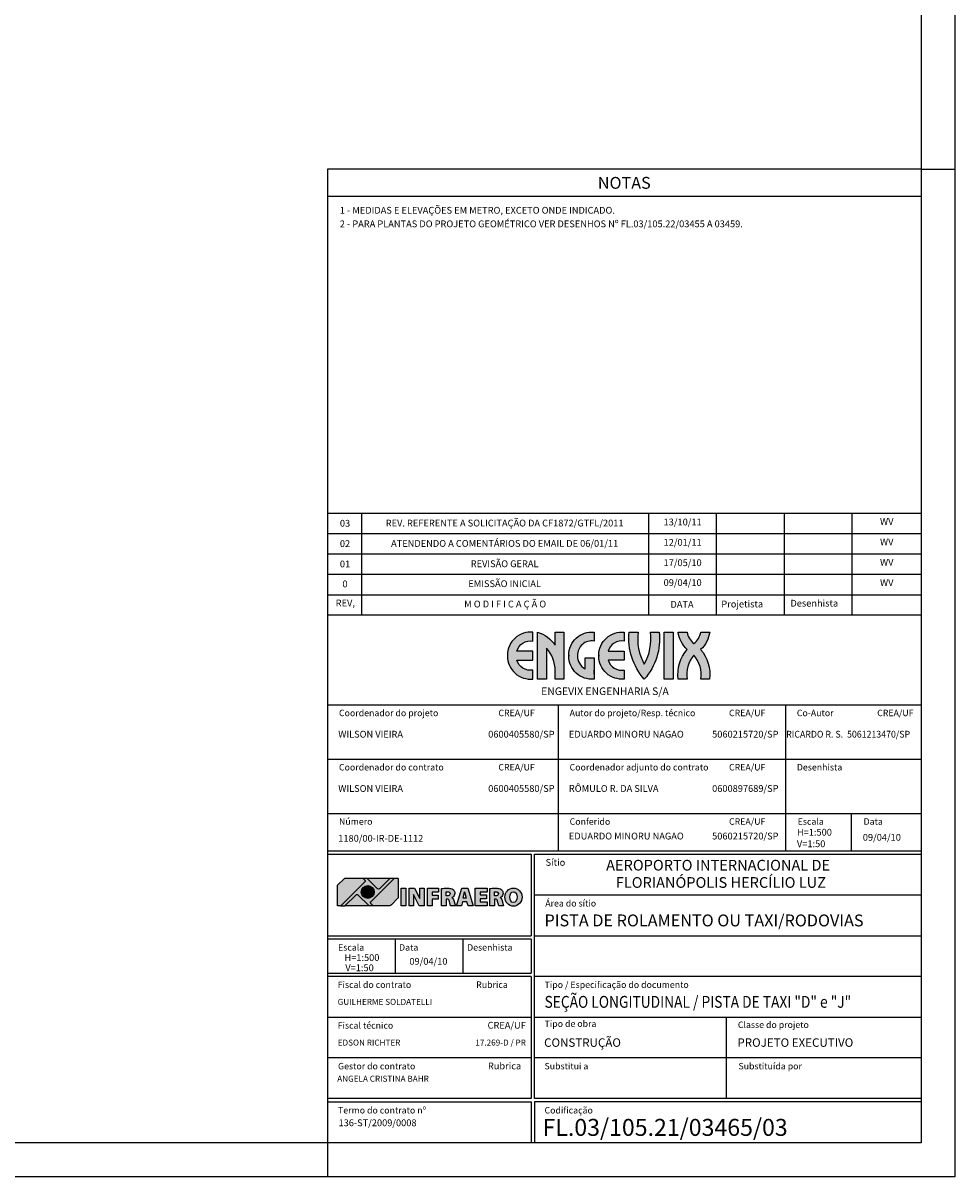
# Model space of a CAD drawing. Units: metres. Extents: x 742229 to 742823, y 6938442 to 6938862.
# Drawn here: x 742686 to 742823, y 6938442 to 6938612 of the extents above; entities that cross this region are included whole.
import ezdxf
from ezdxf.enums import TextEntityAlignment as Align

# ---------------------------------------------------------------- set-up
doc = ezdxf.new("R2010")
doc.units = ezdxf.units.M
doc.header["$MEASUREMENT"] = 0
for name, color, linetype, true_color in [('AMARELO_NOVA_LOGO', 7, 'Continuous', 0xeedc00), ('AZUL_NOVA_LOGO', 7, 'Continuous', 0x0067ac), ('VERDE_NOVA_LOGO', 7, 'Continuous', 0x007b39)]:
    doc.layers.add(name, color=color, linetype=linetype, true_color=true_color)
for name, color, linetype in [('CARIMBO', 7, 'Continuous'), ('CONTORNO', 7, 'Continuous'), ('FLH-CRB_ARQ', 7, 'Continuous'), ('Formato', 2, 'Continuous')]:
    doc.layers.add(name, color=color, linetype=linetype)
doc.styles.add('Arial', font='ARIAL.TTF')
doc.styles.add('Arial_1', font='ARIAL.TTF')
doc.styles.add('Style-Arial', font='ARIAL.TTF')

# ---------------------------------------------------------------- blocks, each defined once
blk = doc.blocks.new('LOGO_2DHORIZ_S_RENOME')
at = {"layer": 'AMARELO_NOVA_LOGO', "linetype": 'Continuous'}
h = blk.add_hatch(color=256, dxfattribs=at)
h.paths.add_polyline_path([(4.9825, 4.330425979262345), (4.853999999999999, 4.458999999999673), (4.154036999999997, 4.458999999999672), (4.478999999999999, 4.138999999999672, -0.1680843788214896), (4.534000000000001, 4.027999999999672), (4.534000000000001, 3.916999999999672, -0.2290027192827136), (4.4950185, 3.836351999999672), (2.839806853543745, 2.180999999999672), (3.927393500755603, 2.180999999999672, -0.4142135623730955), (4.9825, 3.236106499244068)])
h.paths.add_polyline_path([(4.9825, 4.330425979262343), (4.9825, 3.236106499244068, -0.4142135623730944), (6.037606499244394, 2.180999999999672), (7.062393387672582, 2.180999999999672), (9.34, 4.458999999999672), (8.631, 4.458999999999671), (6.895, 2.721999999999672, -0.4143822411407316), (6.59, 2.721999999999672)])
h.paths.add_polyline_path([(7.062393387672584, 2.180999999999672), (6.037606499244394, 2.180999999999672, -0.4142135623730944), (4.9825, 1.125893500755276), (4.9825, 0.1074999999996709), (5.186999999999999, -0.09700000000032816), (5.894999999999998, -0.09700000000032816), (5.506, 0.2779999999996721, -0.1780566326859185), (5.451000000000001, 0.3914814999996721), (5.451000000000001, 0.5279999999996721, -0.2022533992823941), (5.481148000000001, 0.5994814999996718)])
h.paths.add_polyline_path([(3.927393500755603, 2.180999999999672), (2.839806853543745, 2.180999999999672), (0.5620000000000012, -0.09700000000032771), (1.253647999999998, -0.09700000000032816), (3.073518499999999, 1.719981499999672, -0.4177134344447604), (3.372036999999999, 1.717962999999672), (4.9825, 0.1074999999996704), (4.9825, 1.125893500755276, -0.4142135623730955)])
at = {"layer": 'AZUL_NOVA_LOGO', "linetype": 'Continuous'}
h = blk.add_hatch(color=256, dxfattribs=at)
h.paths.add_polyline_path([(4.9825, 3.236106499244068), (4.982500000000002, 2.180999999999672), (6.037606499244394, 2.180999999999672, 0.4142135623730944)])
h.paths.add_polyline_path([(4.982500000000002, 3.236106499244068, 0.414213562373096), (3.927393500755603, 2.180999999999672), (4.9825, 2.180999999999672)])
h.paths.add_polyline_path([(4.982500000000002, 2.180999999999672), (3.927393500755603, 2.180999999999672, 0.4142135623730955), (4.9825, 1.125893500755276)])
h.paths.add_polyline_path([(6.037606499244394, 2.180999999999672), (4.9825, 2.180999999999672), (4.9825, 1.125893500755276, 0.4142135623730944)])
for points in [[(11.229, 2.791999999999672), (11.215, 2.805999999999672), (10.451, 2.805999999999672), (10.437, 2.791999999999672), (10.437, -0.06900000000032813), (10.451, -0.08300000000032837), (11.215, -0.08300000000032792), (11.229, -0.06900000000032858)], [(13.506, 1.102050504876456), (13.506, 2.791999999999672), (14.215, 2.791999999999672), (14.215, -0.06900000000032813), (13.395, -0.06900000000032813), (12.451, 1.795946454356867), (12.451, -0.06900000000032813), (11.743, -0.06900000000032813), (11.743, 2.791999999999672), (12.659, 2.791999999999672)], [(14.743, -0.06900000000032813), (14.743, 2.791999999999672), (16.59, 2.791999999999672), (16.59, 2.166999999999672), (15.52, 2.166999999999672), (15.52, 1.638999999999672), (16.52, 1.638999999999672), (16.52, 1.013999999999672), (15.52, 1.013999999999672), (15.52, -0.06900000000032813)], [(24.52, 2.791999999999672), (22.604, 2.791999999999672), (22.604, -0.06900000000032813), (24.52, -0.06900000000032858), (24.52, 0.5559999999996723), (23.381, 0.5559999999996723), (23.381, 1.083999999999672), (24.409, 1.083999999999672), (24.409, 1.708999999999672), (23.381, 1.708999999999672), (23.381, 2.166999999999672), (24.52, 2.166999999999672)]]:
    blk.add_hatch(color=256, dxfattribs=at).paths.add_polyline_path(points)
h = blk.add_hatch(color=256, dxfattribs=at)
h.paths.add_polyline_path([(18.9856665, 2.577333499999666, 0.1301577190188202), (18.61551849999999, 2.749999999999674, 0.04929828858830169), (17.90900000000001, 2.805999999999674, 0.02330388531316576), (17.062, 2.749999999999672), (17.062, -0.06900000000032769), (17.826, -0.06900000000032858), (17.826, 0.999999999999672), (18.076, 0.999999999999672, -0.3537405470491936), (18.2955185, 0.8224814999996721), (18.562, -0.06900000000032769), (19.34, -0.06900000000032813), (19.0455185, 0.947481499999671, 0.1824842413624206), (18.756, 1.263999999999672, 0.2437360771663792), (19.215, 1.763999999999675, 0.1154066393548683), (19.22900000000001, 2.166999999999633, 0.1717575527296635)])
h.paths.add_polyline_path([(18.479, 1.921962999999672, -0.3792472132275685), (18.1565185, 1.569999999999672), (17.826, 1.569999999999672), (17.826, 2.221999999999672, -0.06777747621996855), (18.243, 2.221999999999672, -0.3528464995482767)], flags=16)
h = blk.add_hatch(color=256, dxfattribs=at)
h.paths.add_polyline_path([(21.381, 2.805999999999672), (20.368, 2.805999999999672), (19.52, -0.06900000000032813), (20.326, -0.06900000000032813), (20.493, 0.5969999999996722), (21.215, 0.5969999999996716), (21.409, -0.06900000000032813), (22.243, -0.06900000000032813)])
h.paths.add_polyline_path([(21.104, 1.166999999999672), (20.604, 1.166999999999672), (20.8466665, 2.208999999999672)], flags=16)
h = blk.add_hatch(color=256, dxfattribs=at)
h.paths.add_polyline_path([(26.8837035, 2.577333499999666, 0.1301577190188202), (26.5135555, 2.749999999999674, 0.04929828858830169), (25.807037, 2.805999999999674, 0.02330388531316576), (24.960037, 2.749999999999672), (24.960037, -0.06900000000032769), (25.724037, -0.06900000000032858), (25.724037, 0.999999999999672), (25.974037, 0.999999999999672, -0.3537405470491936), (26.1935555, 0.8224814999996721), (26.460037, -0.06900000000032769), (27.238037, -0.06900000000032813), (26.9435555, 0.947481499999671, 0.1824842413624206), (26.654037, 1.263999999999672, 0.2437360771663792), (27.11303699999999, 1.763999999999675, 0.1154066393548683), (27.127037, 2.166999999999633, 0.1717575527296635)])
h.paths.add_polyline_path([(26.377037, 1.921962999999672, -0.3792472132275685), (26.0545555, 1.569999999999672), (25.724037, 1.569999999999672), (25.724037, 2.221999999999672, -0.06777747621996855), (26.141037, 2.221999999999672, -0.3528464995482767)], flags=16)
h = blk.add_hatch(color=256, dxfattribs=at)
edge = h.paths.add_edge_path()
edge.add_ellipse((28.8535, 1.347833499999672), major_axis=(0, 1.490227605967878), ratio=0.9505259426998789, start_angle=0, end_angle=360)
edge = h.paths.add_edge_path(flags=16)
edge.add_ellipse((28.8461665, 1.347833499999672), major_axis=(0, 0.8741664999999996), ratio=0.6899904080057959, start_angle=0, end_angle=360)
at = {"layer": 'VERDE_NOVA_LOGO', "linetype": 'Continuous'}
h = blk.add_hatch(color=256, dxfattribs=at)
h.paths.add_polyline_path([(4.4950185, 3.836351999999672, 0.2290027192827136), (4.534000000000001, 3.916999999999672), (4.534000000000001, 4.027999999999672, 0.1680843788214896), (4.478999999999999, 4.138999999999672), (4.154036999999999, 4.458999999999672), (1.298, 4.458999999999672, 0.1441709980233695), (1.118, 4.360999999999672), (0.0340000000000007, 3.277999999999672, 0.2330011310155565), (0, 3.208999999999672), (0, -0.0006658533797012645, 0.4132051794914469), (0.09666649999999954, -0.09700000000032816), (0.5619999999999976, -0.09700000000032816)])
h.paths.add_polyline_path([(8.631, 4.458999999999671), (4.854000000000001, 4.458999999999671), (6.59, 2.721999999999672, 0.4143822411407316), (6.895, 2.721999999999672)])
h.paths.add_polyline_path([(9.965, 4.333999999999672, 0.4142135623730952), (9.84, 4.458999999999672), (9.34, 4.458999999999672), (5.479322489133198, 0.5976556738310663, 0.1955307744085954), (5.451000000000001, 0.5279999999996721), (5.451000000000001, 0.3914814999996721, 0.1780566326859185), (5.506, 0.2779999999996721), (5.895, -0.09700000000032816), (8.576, -0.09700000000032816, 0.117662865037272), (8.8700185, 0.08635199999967202), (9.930153596659077, 1.160246442191877, 0.1873117563016621), (9.965, 1.249999999999672)])
h.paths.add_polyline_path([(3.368259683679112, 1.72174031632056, 0.4102582198498609), (3.073518499999999, 1.719981499999672), (1.253648, -0.0970000000003286), (5.173, -0.0970000000003286), (5.172999999999998, -0.08300000000032925)])
at = {"layer": 'AMARELO_NOVA_LOGO', "linetype": 'Continuous'}
for p, q in [((4.154036999999999, 4.458999999999672), (4.853999999999999, 4.458999999999672)), ((8.631, 4.458999999999672), (9.34, 4.458999999999672)), ((0.5619999999999994, -0.09700000000032816), (1.253648, -0.09700000000032816)), ((5.895, -0.09700000000032816), (5.186999999999999, -0.09700000000032816))]:
    blk.add_line(p, q, dxfattribs=at)
at = {"layer": 'AZUL_NOVA_LOGO', "linetype": 'Continuous'}
for p, q in [((20.604, 1.166999999999672), (20.8466665, 2.208999999999672)), ((20.8466665, 2.208999999999672), (21.104, 1.166999999999672)), ((28.659, 2.83806110596755), (29.048, 2.83806110596755)), ((21.104, 1.166999999999672), (20.604, 1.166999999999672))]:
    blk.add_line(p, q, dxfattribs=at)
for points in [[(10.451, -0.08300000000032792), (10.437, -0.06900000000032813), (10.437, 2.791999999999672), (10.451, 2.805999999999672), (11.215, 2.805999999999672), (11.229, 2.791999999999672), (11.229, -0.06900000000032813), (11.215, -0.08300000000032792), (10.451, -0.08300000000032792)], [(14.743, -0.06900000000032813), (14.743, 2.791999999999672), (16.59, 2.791999999999672), (16.59, 2.166999999999672), (15.52, 2.166999999999672), (15.52, 1.638999999999672), (16.52, 1.638999999999672), (16.52, 1.013999999999672), (15.52, 1.013999999999672), (15.52, -0.06900000000032813), (14.743, -0.06900000000032813)], [(19.52, -0.06900000000032813), (20.368, 2.805999999999672), (21.381, 2.805999999999672), (22.243, -0.06900000000032813), (21.409, -0.06900000000032813), (21.215, 0.596999999999672), (20.493, 0.596999999999672), (20.326, -0.06900000000032813), (19.52, -0.06900000000032813)], [(22.604, 2.791999999999672), (24.52, 2.791999999999672), (24.52, 2.166999999999672), (23.381, 2.166999999999672), (23.381, 1.708999999999672), (24.409, 1.708999999999672), (24.409, 1.083999999999672), (23.381, 1.083999999999672), (23.381, 0.5559999999996721), (24.52, 0.5559999999996721), (24.52, -0.06900000000032813), (22.604, -0.06900000000032813), (22.604, 2.791999999999672)]]:
    blk.add_lwpolyline(points, dxfattribs=at)
blk.add_lwpolyline([(13.506, 1.102050504876456), (13.506, 2.791999999999672), (14.215, 2.791999999999672), (14.215, -0.06900000000032813), (13.395, -0.06900000000032813), (12.451, 1.795946454356867), (12.451, -0.06900000000032813), (11.743, -0.06900000000032813), (11.743, 2.791999999999672), (12.659, 2.791999999999672)], close=True, dxfattribs=at)
for points in [[(19.0455185, 0.947481499999671), (19.34, -0.06900000000032813), (18.562, -0.06900000000032813), (18.2955185, 0.8224814999996721, 0.3537405470491936), (18.076, 0.999999999999672), (17.826, 0.999999999999672), (17.826, -0.06900000000032813), (17.062, -0.06900000000032813), (17.062, 2.749999999999672, -0.02330388531316564), (17.909, 2.805999999999672, -0.04929828858830238), (18.6155185, 2.749999999999672, -0.1301577190188164), (18.9856665, 2.577333499999672, -0.1717575527296527), (19.229, 2.166999999999672, -0.1154066393548805), (19.215, 1.763999999999672, -0.2437360771663793), (18.756, 1.263999999999672, -0.1824842413624207)], [(17.826, 2.221999999999672, -0.06777747621996856), (18.243, 2.221999999999672, -0.3528464995482767), (18.479, 1.921962999999672, -0.3792472132275687), (18.1565185, 1.569999999999672), (17.826, 1.569999999999672)], [(26.9435555, 0.947481499999671), (27.238037, -0.06900000000032813), (26.460037, -0.06900000000032813), (26.1935555, 0.8224814999996721, 0.3537405470491936), (25.974037, 0.999999999999672), (25.724037, 0.999999999999672), (25.724037, -0.06900000000032813), (24.960037, -0.06900000000032813), (24.960037, 2.749999999999672, -0.02330388531316564), (25.807037, 2.805999999999672, -0.04929828858830238), (26.5135555, 2.749999999999672, -0.1301577190188164), (26.8837035, 2.577333499999672, -0.1717575527296527), (27.127037, 2.166999999999672, -0.1154066393548805), (27.113037, 1.763999999999672, -0.2437360771663793), (26.654037, 1.263999999999672, -0.1824842413624207)], [(25.724037, 2.221999999999672, -0.06777747621996856), (26.141037, 2.221999999999672, -0.3528464995482767), (26.377037, 1.921962999999672, -0.3792472132275687), (26.0545555, 1.569999999999672), (25.724037, 1.569999999999672)]]:
    blk.add_lwpolyline(points, format="xyb", close=True, dxfattribs=at)
blk.add_circle((4.982499999999998, 2.180999999999672), 1.055106499244396, dxfattribs=at)
for centre, major_axis, ratio in [((28.8535, 1.347833499999672), (0, 1.490227605967878), 0.9505259426998789), ((28.8461665, 1.347833499999672), (0, 0.8741664999999996), 0.6899904080057959)]:
    blk.add_ellipse(centre, major_axis=major_axis, ratio=ratio, dxfattribs=at)
at = {"layer": 'CONTORNO', "color": 85, "linetype": 'Continuous', "const_width": 0.003}
blk.add_lwpolyline([(5.173, -0.09700000000032816), (5.173, -0.09203700000032766), (5.173, -0.087296000000328), (5.173, -0.08300000000032792), (5.177296, -0.087296000000328), (5.182036999999999, -0.09203700000032766), (5.186999999999999, -0.09700000000032816), (5.182036999999999, -0.09700000000032816), (5.177296, -0.09700000000032816)], close=True, dxfattribs=at)
at = {"layer": 'VERDE_NOVA_LOGO', "linetype": 'Continuous'}
for points in [[(0.5619999999999994, -0.09700000000032816), (0.09666649999999954, -0.09700000000032816, -0.4152226647779162), (0, -3.281819260791963e-13), (0, 3.208999999999672, -0.2330011310155565), (0.0340000000000007, 3.277999999999672), (1.118, 4.360999999999672, -0.1441709980233695), (1.298, 4.458999999999672), (4.154036999999999, 4.458999999999672), (4.478999999999999, 4.138999999999672, -0.1680843788214896), (4.534000000000001, 4.027999999999672), (4.534000000000001, 3.916999999999672, -0.2290027192827137), (4.4950185, 3.836351999999672), (0.5619999999999994, -0.09700000000032816)], [(5.895, -0.09700000000032816), (5.506, 0.2779999999996721, -0.1780566326859185), (5.451000000000001, 0.3914814999996721), (5.451000000000001, 0.5279999999996721, -0.2022533992823941), (5.481148000000001, 0.5994814999996718), (9.34, 4.458999999999672), (9.84, 4.458999999999672, -0.4142135623730952), (9.965, 4.333999999999672), (9.965, 1.249999999999672, -0.2072002966819871), (9.923, 1.152999999999672), (8.8700185, 0.08635199999967202, -0.1176628650372721), (8.576, -0.09700000000032816), (5.894999999999998, -0.09700000000032816)]]:
    blk.add_lwpolyline(points, format="xyb", close=True, dxfattribs=at)
for points in [[(4.853999999999999, 4.458999999999672), (8.631, 4.458999999999672), (6.895, 2.721999999999672, -0.4143822411407315), (6.59, 2.721999999999672), (4.853999999999999, 4.458999999999672)], [(1.253648, -0.09700000000032816), (3.073518499999999, 1.719981499999672, -0.4177134344447604), (3.372036999999999, 1.717962999999672), (5.186999999999999, -0.09700000000032816), (1.253648, -0.09700000000032816)]]:
    blk.add_lwpolyline(points, format="xyb", dxfattribs=at)

msp = doc.modelspace()

# ---------------------------------------------------------------- hatches: boundary and pattern name
at = {"layer": 'FLH-CRB_ARQ'}
h = msp.add_hatch(color=256, dxfattribs=at)
edge = h.paths.add_edge_path()
edge.add_arc((742782.6358471753, 6938523.194231207), 2.957084372263728, 309.4945896580314, 348.6504301656556, ccw=False)
edge.add_arc((742786.3972901624, 6938523.194231208), 2.957084372439854, 191.3495698404577, 230.5054103483073, ccw=False)
edge.add_line((742783.4980322628, 6938522.612293396), (742782.1792227032, 6938522.612293396))
edge.add_arc((742786.3972901624, 6938523.194231208), 4.25802121976872, 187.8551181963984, 227.6085315480966)
edge.add_arc((742787.7307944415, 6938516.387089511), 5.575697121468524, 138.9404822091819, 187.3093881519638)
edge.add_line((742782.2004076142, 6938515.677709552), (742783.5102983188, 6938515.677709552))
edge.add_arc((742787.7307944415, 6938516.38708951), 4.279697121496191, 138.6805878756732, 189.5410799504683, ccw=False)
edge.add_arc((742781.3023428961, 6938516.387089511), 4.279697121482284, -9.541079951122526, 41.31941212367252, ccw=False)
edge.add_line((742785.5228390194, 6938515.677709552), (742786.8327297238, 6938515.677709552))
edge.add_arc((742781.3023428961, 6938516.387089511), 5.575697121491575, 352.6906118478072, 401.1102619709243)
edge.add_arc((742782.6358471755, 6938523.194231207), 4.253084372223318, 312.3929853538396, 352.1357061698087)
edge.add_line((742786.8489309698, 6938522.612293396), (742785.5351050749, 6938522.612293396))
h.paths.add_polyline_path([(742780.1514044289, 6938515.677709552), (742780.1514044289, 6938522.612293396), (742781.4474044223, 6938522.612293396), (742781.4474044223, 6938515.677709552)])
edge = h.paths.add_edge_path()
edge.add_arc((742783.9338391919, 6938521.651051072), 9.001528292259982, 173.8698917647479, 221.5743924740441)
edge.add_arc((742770.4640732687, 6938521.647039145), 9.000193982037569, 318.4522075375617, 366.1567082468128)
edge.add_line((742779.4123566764, 6938522.612293396), (742778.1051603522, 6938522.612293396))
edge.add_arc((742770.5630778825, 6938521.603265015), 7.609280271720332, -29.312738521977906, 7.620149612334615, ccw=False)
edge.add_arc((742783.8330607354, 6938521.603265014), 7.609280271616588, 172.3798503835885, 209.3127385179009, ccw=False)
edge.add_line((742776.2909782657, 6938522.612293396), (742774.9837819415, 6938522.612293396))
edge = h.paths.add_edge_path()
edge.add_line((742774.2481350377, 6938519.796328425), (742771.8811951907, 6938519.796328425))
edge.add_arc((742773.894972843, 6938519.213107274), 2.096532219036248, 80.30225178587881, 163.8481661246444, ccw=False)
edge.add_line((742774.2481350377, 6938521.279680237), (742774.2481350377, 6938522.593897531))
edge.add_arc((742773.894972843, 6938519.213107274), 3.39918612215487, 84.03642988033633, 179.9999999986573)
edge.add_line((742770.4957867211, 6938519.213107275), (742770.4957867211, 6938519.076895675))
edge.add_arc((742773.894972843, 6938519.076895675), 3.399186122154886, 180.0000000013431, 275.963570119664)
edge.add_line((742774.2481350377, 6938515.696105418), (742774.2481350377, 6938517.010322711))
edge.add_arc((742773.894972843, 6938519.076895675), 2.096532218992908, 196.151833871931, 279.69774821450915, ccw=False)
edge.add_line((742771.8811951908, 6938518.493674522), (742774.2481350378, 6938518.493674522))
edge.add_line((742774.2481350377, 6938518.493674522), (742774.2481350378, 6938519.796328425))
edge = h.paths.add_edge_path()
edge.add_arc((742769.4514245267, 6938519.076895675), 2.096532218875379, 178.1384204470531, 243.07095236832458, ccw=False)
edge.add_arc((742769.4514245269, 6938519.213107274), 2.096532218972656, 80.3022517866076, 181.8615795820403, ccw=False)
edge.add_line((742769.8045867211, 6938521.279680237), (742769.8045867211, 6938522.593897531))
edge.add_arc((742769.4514245269, 6938519.213107275), 3.399186122067547, 84.03642988166226, 179.9999999999833)
edge.add_line((742766.0522384046, 6938519.213107275), (742766.0522384046, 6938519.076895675))
edge.add_arc((742769.4514245269, 6938519.076895675), 3.399186122067573, 180.0000000000169, 275.9635701183379)
edge.add_line((742769.8045867211, 6938515.696105418), (742769.8045867211, 6938517.010322711))
edge.add_line((742769.8045867211, 6938517.010322711), (742769.8045867211, 6938518.804535404))
edge.add_line((742769.8045867211, 6938518.804535404), (742768.5019328177, 6938518.804535404))
edge.add_line((742768.5019328179, 6938518.804535404), (742768.501932818, 6938517.207694551))
edge = h.paths.add_edge_path()
edge.add_line((742762.769038418, 6938515.677709552), (742762.769038418, 6938520.261473474))
edge.add_arc((742759.0781566618, 6938516.907888351), 4.986896962747223, -0.14152405631767806, 42.25871020617183, ccw=False)
edge.add_line((742764.0650384114, 6938516.895570425), (742764.0650384114, 6938515.677709552))
edge.add_line((742764.0650384114, 6938515.677709552), (742765.3610384045, 6938515.677709552))
edge.add_line((742765.3610384044, 6938515.677709552), (742765.3610384045, 6938522.612293396))
edge.add_line((742765.3610384046, 6938522.612293396), (742764.0650384115, 6938522.612293396))
edge.add_line((742764.0650384116, 6938522.612293396), (742764.0650384115, 6938520.707282388))
edge.add_arc((742759.9735433566, 6938517.856175667), 4.986896962774232, 34.87022572107944, 72.5011296249047)
edge.add_line((742761.473038425, 6938522.612293396), (742761.473038425, 6938515.677709552))
edge.add_line((742761.473038425, 6938515.677709552), (742762.7690384181, 6938515.677709552))
edge = h.paths.add_edge_path()
edge.add_arc((742760.4286762291, 6938519.076895674), 2.096532218873379, 196.1518338635025, 279.6977482488557, ccw=False)
edge.add_line((742758.4148985764, 6938518.493674522), (742760.7818384247, 6938518.493674522))
edge.add_line((742760.781838425, 6938518.493674522), (742760.7818384251, 6938519.796328425))
edge.add_line((742760.781838425, 6938519.796328425), (742758.4148985782, 6938519.796328425))
edge.add_arc((742760.4286762301, 6938519.213107275), 2.096532218903799, 80.30225178851242, 163.8481661315053, ccw=False)
edge.add_line((742760.781838425, 6938521.279680237), (742760.781838425, 6938522.593897531))
edge.add_arc((742760.4286762301, 6938519.213107274), 3.399186122016004, 84.03642988143712, 179.9999999993989)
edge.add_line((742757.0294901081, 6938519.213107275), (742757.0294901081, 6938519.076895675))
edge.add_arc((742760.4286762301, 6938519.076895675), 3.399186122055296, 179.9999999998653, 275.963570117827)
edge.add_line((742760.781838425, 6938515.696105418), (742760.781838425, 6938517.010322711))

# ---------------------------------------------------------------- linework, layer by layer
for p, q in [((742730.4981350381, 6938540.128574522), (742817.9481350381, 6938540.128574522)), ((742735.554685038, 6938525.118674522), (742735.554685038, 6938540.128574522)), ((742777.8546850382, 6938525.118674522), (742777.8546850381, 6938540.128574522)), ((742787.8546850381, 6938525.118674522), (742787.8546850381, 6938540.128574522)), ((742797.8546850381, 6938525.118674522), (742797.8546850381, 6938540.128574522)), ((742807.8546850381, 6938525.118674522), (742807.8546850381, 6938540.128574522)), ((742730.4981350381, 6938537.128574522), (742817.9481350381, 6938537.128574522)), ((742730.4981350381, 6938534.128574522), (742817.9481350381, 6938534.128574522)), ((742730.4981350381, 6938531.128574522), (742817.9481350381, 6938531.128574522)), ((742730.4981350381, 6938528.128574522), (742817.9481350381, 6938528.128574522)), ((742817.9997480575, 6938525.118674522), (742730.4981350377, 6938525.118674522)), ((742766.0522384048, 6938519.213107275), (742766.0522384048, 6938519.076895675)), ((742770.4957867214, 6938519.213107275), (742770.4957867214, 6938519.076895675)), ((742740.4981350377, 6938472.368674522), (742740.4981350375, 6938477.368674522)), ((742750.4981350369, 6938472.368674522), (742750.4981350374, 6938477.368674522))]:
    msp.add_line(p, q, dxfattribs=at)
at = {"layer": 'FLH-CRB_ARQ', "flags": 128}
for points in [[(742760.781838425, 6938522.593897531, 0.4450382339473583), (742757.0294901081, 6938519.213107275), (742757.0294901081, 6938519.076895675, 0.4450382339473583), (742760.781838425, 6938515.696105418), (742760.781838425, 6938517.010322711, -0.3815924862303775), (742758.414898578, 6938518.493674522), (742760.781838425, 6938518.493674522), (742760.781838425, 6938519.796328425), (742758.414898578, 6938519.796328425, -0.3815924862303775), (742760.781838425, 6938521.279680237), (742760.781838425, 6938522.593897531), (742760.781838425, 6938522.593897531)], [(742761.473038425, 6938522.612293396, -0.1656874688722706), (742764.0650384114, 6938520.707282387), (742764.0650384114, 6938522.612293396), (742765.3610384046, 6938522.612293396), (742765.3610384046, 6938515.677709552), (742764.0650384114, 6938515.677709552), (742764.0650384114, 6938516.920206277), (742764.0650384114, 6938516.895570425, 0.1871459711500734), (742762.769038418, 6938520.261473474), (742762.769038418, 6938515.677709552), (742761.473038425, 6938515.677709552), (742761.473038425, 6938522.612293396), (742761.473038425, 6938522.612293396)], [(742766.0522384046, 6938519.213107275, -0.4450382339473583), (742769.8045867211, 6938522.593897531), (742769.8045867211, 6938521.279680237, 0.4746174503567812), (742767.3559988074, 6938519.145001474, 0.2911540520228506), (742768.5019328181, 6938517.207694551), (742768.5019328181, 6938518.804535404), (742769.8045867211, 6938518.804535404), (742769.8045867211, 6938516.437595556), (742769.8045867211, 6938517.010322711), (742769.8045867211, 6938515.696105418, -0.4450382339473583), (742766.0522384046, 6938519.076895675), (742766.0522384046, 6938519.213107275), (742766.0522384046, 6938519.213107275)], [(742770.4957867211, 6938519.213107275, -0.4450382339473583), (742774.2481350377, 6938522.593897531), (742774.2481350377, 6938521.279680237, 0.3815924862303775), (742771.8811951908, 6938519.796328425), (742774.2481350377, 6938519.796328425), (742774.2481350377, 6938518.493674522), (742771.8811951908, 6938518.493674522, 0.3815924862303775), (742774.2481350377, 6938517.010322711), (742774.2481350377, 6938515.696105418, -0.4450382339473583), (742770.4957867211, 6938519.076895675), (742770.4957867211, 6938519.213107275), (742770.4957867211, 6938519.213107275)], [(742774.9837819415, 6938522.612293396), (742776.2909782657, 6938522.612293396, 0.1625597584677226), (742777.1980693087, 6938517.877941536, 0.1625597584677226), (742778.1051603522, 6938522.612293396), (742779.4123566763, 6938522.612293396, -0.2112093176501698), (742777.199843152, 6938515.677709552, -0.2112093176501698), (742774.9837819415, 6938522.612293396), (742774.9837819415, 6938522.612293396)], [(742782.1792227034, 6938522.612293396), (742783.498032263, 6938522.612293396, 0.1725315684264814), (742784.5165686691, 6938520.912294608, 0.1725315684264814), (742785.535105075, 6938522.612293396), (742786.8489309701, 6938522.612293396, -0.175169714337212), (742785.5033275874, 6938520.053167254, -0.2144711062858115), (742786.8327297238, 6938515.677709552), (742785.5228390194, 6938515.677709552, 0.2256371010214542), (742784.5165686691, 6938519.212785909, 0.2256371010214542), (742783.5102983187, 6938515.677709552), (742782.200407614, 6938515.677709552, -0.2142395194899996), (742783.5265645257, 6938520.049445201, -0.1752178012985252), (742782.1792227034, 6938522.612293396), (742782.1792227034, 6938522.612293396)]]:
    msp.add_lwpolyline(points, format="xyb", close=True, dxfattribs=at)
at = {"layer": 'FLH-CRB_ARQ'}
for points in [[(742730.4981350376, 6938511.868674522), (742817.998135038, 6938511.868674522)], [(742764.4981350377, 6938511.868674522), (742764.4981350377, 6938490.368674522)], [(742797.998135038, 6938511.868674522), (742797.998135038, 6938490.370290613)], [(742730.4981350376, 6938503.868674522), (742817.998135038, 6938503.868674522)], [(742730.4981350377, 6938495.868674522), (742817.998135038, 6938495.868674522)], [(742807.7173149828, 6938495.868674522), (742807.7173149828, 6938490.368674522)], [(742730.4981350376, 6938490.368674522), (742817.998135038, 6938490.368674522)], [(742730.4981350376, 6938489.868674522), (742760.4981350377, 6938489.868674522), (742760.4981350377, 6938477.868674522)], [(742817.998135038, 6938453.868674522), (742760.9981350377, 6938453.868674522), (742760.9981350377, 6938489.868674522), (742817.998135038, 6938489.868674522)], [(742760.9981350377, 6938483.868674522), (742817.998135038, 6938483.868674522)], [(742730.4981350376, 6938477.868674522), (742760.4981350377, 6938477.868674522)], [(742760.9981350377, 6938477.868674522), (742817.998135038, 6938477.868674522)], [(742760.4981350377, 6938477.368674522), (742730.4981350376, 6938477.368674522)], [(742760.4981350377, 6938477.368674522), (742760.4981350377, 6938472.368674522)], [(742730.4981350376, 6938472.368674522), (742760.4981350377, 6938472.368674522)], [(742760.4981350377, 6938471.868674522), (742760.4981350377, 6938453.868674522), (742730.4981350375, 6938453.868674522)], [(742760.4981350377, 6938471.868674522), (742730.4981350376, 6938471.868674522)], [(742817.998135038, 6938471.868674522), (742760.9981350377, 6938471.868674522)], [(742730.4981350376, 6938465.868674522), (742760.4981350377, 6938465.868674522)], [(742760.9981350377, 6938465.868674522), (742817.998135038, 6938465.868674522)], [(742789.2481350378, 6938465.868674522), (742789.2481350378, 6938453.868674522)], [(742760.4981350377, 6938459.868674522), (742730.4981350376, 6938459.868674522)], [(742817.998135038, 6938459.868674522), (742760.9981350377, 6938459.868674522)], [(742730.4981350375, 6938453.368674522), (742760.4981350377, 6938453.368674522), (742760.4981350377, 6938447.318674522)], [(742817.998135038, 6938453.368674522), (742760.9981350377, 6938453.368674522), (742760.9981350377, 6938447.318674522)]]:
    msp.add_lwpolyline(points, dxfattribs=at)
msp.add_3dface([(742780.151404429, 6938522.612293396), (742781.4474044226, 6938522.612293396), (742781.4474044226, 6938515.677709552), (742780.151404429, 6938515.677709552)], dxfattribs=at)
at = {"layer": 'Formato', "color": 2}
for p, q in [((742817.9981350378, 6938590.818674522), (742730.4981350378, 6938590.818674522)), ((742817.9981350378, 6938590.818674522), (742822.9981350378, 6938590.818674522)), ((742817.9981350378, 6938586.818674522), (742730.4981350378, 6938586.818674522)), ((742730.4981350378, 6938447.318674522), (742730.4981350378, 6938442.318674522))]:
    msp.add_line(p, q, dxfattribs=at)
at = {"layer": 'Formato', "color": 2, "flags": 128}
msp.add_lwpolyline([(742730.4981350378, 6938590.818674522), (742730.4981350378, 6938447.318674522)], dxfattribs=at)
at = {"layer": 'Formato', "color": 2}
msp.add_3dface([(742822.9981350378, 6938862.318674522), (742822.9981350378, 6938442.318674522), (742228.9981350378, 6938442.318674522), (742228.9981350378, 6938862.318674522)], dxfattribs=at)
at = {"layer": 'Formato', "color": 6}
msp.add_3dface([(742817.9981350378, 6938857.318674522), (742817.9981350378, 6938447.318674522), (742241.4981350378, 6938447.318674522), (742241.4981350378, 6938857.318674522)], dxfattribs=at)

# ---------------------------------------------------------------- block references
at = {"layer": 'CARIMBO', "color": 254, "linetype": 'Continuous', "xscale": 0.90000000000299, "yscale": 0.9000000000029758, "zscale": 0.9000000000029784}
msp.add_blockref('LOGO_2DHORIZ_S_RENOME', (742731.9457783664, 6938482.343885438), dxfattribs=at)

# ---------------------------------------------------------------- texts
at = {"layer": 'FLH-CRB_ARQ', "style": 'Arial'}
for s, height, p in [('03', 0.9999999000000004, (742733.078960273, 6938537.838843742)), ('REV. REFERENTE A SOLICITAÇÃO DA CF1872/GTFL/2011', 0.9999999000000004, (742756.6095293486, 6938537.866844463)), ('02', 0.9999999000000004, (742733.0789602732, 6938534.838843742)), ('ATENDENDO A COMENTÁRIOS DO EMAIL DE 06/01/11', 0.9999999000000004, (742756.6095293488, 6938534.866844463)), ('01', 0.9999999000000004, (742733.0789602732, 6938531.838843742)), ('REVISÃO GERAL', 0.9999999000000004, (742756.6095293488, 6938531.866844463)), ('0', 0.9999999000000003, (742733.0789602732, 6938528.90730102)), ('EMISSÃO INICIAL', 0.9999999000000003, (742756.6095293488, 6938528.93530174)), ('M O D I F I C A Ç Ã O', 0.9999999000000003, (742756.6915930468, 6938525.935292244))]:
    msp.add_text(s, height=height, rotation=0.005813878375682227, dxfattribs=at).set_placement(p, align=Align.BOTTOM_CENTER)
for s, height, p in [('REV,', 0.9999999000000004, (742731.7045841732, 6938526.086357454)), ('DATA', 0.9999999000000003, (742781.0545843595, 6938525.884521114)), ('Projetista', 0.9999999000000003, (742788.5550281741, 6938525.934521114)), ('Desenhista', 0.9999999000000003, (742798.7413359549, 6938526.058271114))]:
    msp.add_text(s, height=height, rotation=0.005813878375682227, dxfattribs=at).set_placement(p, align=Align.BOTTOM_LEFT)
at = {"layer": 'FLH-CRB_ARQ', "style": 'Arial_1'}
for s, height, p in [('ENGEVIX ENGENHARIA S/A', 1.124999999987272, (742761.9907172811, 6938513.336533372)), ('Coordenador do projeto', 0.9499999999892719, (742732.1929988321, 6938510.218674522)), ('CREA/UF', 0.9499999999892719, (742755.6929988321, 6938510.219482567)), ('Autor do projeto/Resp. técnico', 0.9499999999892719, (742766.1929988322, 6938510.218674523)), ('CREA/UF', 0.9499999999892719, (742789.6929988322, 6938510.219482567)), ('Co-Autor', 0.9499999999892719, (742799.6929988323, 6938510.220290612)), ('CREA/UF', 0.9499999999892719, (742811.5380011236, 6938510.221098658)), ('Coordenador do contrato', 0.9499999999892719, (742732.1929988321, 6938502.218674522)), ('CREA/UF', 0.9499999999892719, (742755.6929988321, 6938502.219482567)), ('Coordenador adjunto do contrato', 0.9499999999892719, (742766.1929988321, 6938502.218674522)), ('CREA/UF', 0.9499999999892719, (742789.6929988322, 6938502.219482567)), ('Desenhista', 0.9499999999892719, (742799.6929988323, 6938502.218674522)), ('Número', 0.9499999999892719, (742732.1929988321, 6938494.218674522)), ('Conferido', 0.9499999999892719, (742766.1929988321, 6938494.218674522)), ('CREA/UF', 0.9499999999892719, (742789.6929988322, 6938494.219482567)), ('Escala', 0.9499999999892719, (742799.8121787771, 6938494.218674522)), ('Data', 0.9499999999892719, (742809.5313587219, 6938494.218674522)), ('Sítio', 0.9999999999887071, (742762.6481350376, 6938488.168674523)), ('Área do sítio', 0.9499999999892719, (742762.5981350376, 6938482.168674523)), ('Escala', 0.9499999999892719, (742732.0481350373, 6938475.668674523)), ('Data', 0.9499999999892719, (742741.0481350375, 6938475.668674523)), ('Desenhista', 0.9499999999892719, (742751.0813163281, 6938475.668674523)), ('Fiscal do contrato                                 Rubrica', 0.9499999999892719, (742731.9981350376, 6938470.168674523)), ('Tipo / Especificação do documento', 0.9499999999892719, (742762.4981350375, 6938470.168674523)), ('Fiscal técnico', 0.9499999999892719, (742731.9981350373, 6938464.168674523)), ('CREA/UF', 0.9999999999887071, (742754.0942409676, 6938464.168674523)), ('Tipo de obra', 0.9499999999892719, (742762.4981350374, 6938464.418674523)), ('Classe do projeto', 0.9499999999892719, (742790.9961704523, 6938464.268674523)), ('Gestor do contrato', 0.9499999999892719, (742732.0481350375, 6938458.168674523)), ('Rubrica', 0.9999999999887071, (742754.1442409677, 6938458.168674523)), ('Substitui a', 0.9499999999892719, (742762.4869335055, 6938458.168674523)), ('Substituída por', 0.9499999999892719, (742791.0781237109, 6938458.168674523)), ('Termo do contrato nº', 0.9499999999892719, (742732.0481350375, 6938451.668674523)), ('Codificação', 0.9499999999892719, (742762.4981350377, 6938451.668674523))]:
    msp.add_text(s, height=height, rotation=0.005813878375682227, dxfattribs=at).set_placement(p)
for s, height, p in [('WILSON VIEIRA', 0.9999999999887071, (742732.0811585914, 6938507.563471444)), ('0600405580/SP', 0.9999999999887071, (742754.1857472815, 6938507.564279488)), ('EDUARDO MINORU NAGAO', 0.9999999999887071, (742766.0811585917, 6938507.563471444)), ('5060215720/SP', 0.9999999999887071, (742787.2007501184, 6938507.564279488)), ('WILSON VIEIRA', 0.9999999999887071, (742732.0811585914, 6938499.563471444)), ('0600405580/SP', 0.9999999999887071, (742754.1857472815, 6938499.564279488)), ('RÔMULO R. DA SILVA', 0.9999999999887073, (742766.0811585917, 6938499.563471445)), ('0600897689/SP', 0.9999999999887071, (742787.2007501184, 6938499.564279488)), ('EDUARDO MINORU NAGAO', 0.9999999999887073, (742766.0811585917, 6938492.550648951)), ('5060215720/SP', 0.9999999999887071, (742787.2007501184, 6938492.551456995)), ('AEROPORTO INTERNACIONAL DE ', 1.57491, (742771.5777615258, 6938488.259618463)), ('FLORIANÓPOLIS HERCÍLIO LUZ', 1.57491, (742773.0004115581, 6938485.710950738)), ('GUILHERME SOLDATELLI', 0.8820899999900388, (742731.9981350376, 6938468.118674522)), ('EDSON RICHTER', 0.8820899999900388, (742731.9981350373, 6938462.118674522)), ('17.269-D / PR', 0.8820899999900389, (742752.2870583967, 6938462.118674523)), ('CONSTRUÇÃO', 1.250099999985883, (742762.4296256038, 6938462.118674522)), ('PROJETO EXECUTIVO', 1.250099999985883, (742790.9297104371, 6938462.118674522))]:
    msp.add_text(s, height=height, dxfattribs=at).set_placement(p, align=Align.MIDDLE_LEFT)
at = {"layer": 'FLH-CRB_ARQ', "style": 'Arial_1', "width": 0.95}
msp.add_text('RICARDO R. S.  5061213470/SP', height=1, dxfattribs=at).set_placement((742798.1219410538, 6938507.564293519, 4.999999999963622e-05), align=Align.MIDDLE_LEFT)
at = {"layer": 'FLH-CRB_ARQ', "color": 2, "style": 'Arial_1'}
for s, height, p in [('1180/00-IR-DE-1112', 0.9999999999887073, (742732.0811585916, 6938492.22009744)), ('H=1:500', 0.9999999999887071, (742799.7003385366, 6938493.116410255)), ('09/04/10', 0.9999999999887071, (742809.4195184815, 6938492.366410255)), ('V=1:50', 0.9999999999887071, (742799.7003385366, 6938491.416410256)), ('PISTA DE ROLAMENTO OU TAXI/RODOVIAS', 1.749899999980239, (742762.491133763, 6938480.118674522)), ('FL.03/105.21/03465/03', 2.499999999971768, (742762.2000015122, 6938449.618674524))]:
    msp.add_text(s, height=height, dxfattribs=at).set_placement(p, align=Align.MIDDLE_LEFT)
at = {"layer": 'FLH-CRB_ARQ', "color": 2, "style": 'Arial'}
for s, p in [('H=1:500', (742735.5699804407, 6938474.641886442)), ('09/04/10', (742745.3733979156, 6938474.092136443)), ('V=1:50', (742735.2199804408, 6938473.141886442))]:
    msp.add_text(s, height=0.9998999999887084, dxfattribs=at).set_placement(p, align=Align.MIDDLE_CENTER)
at = {"layer": 'FLH-CRB_ARQ', "color": 2, "style": 'Arial', "width": 0.85}
msp.add_text('SEÇÃO LONGITUDINAL / PISTA DE TAXI "D" e "J"', height=1.7499, dxfattribs=at).set_placement((742762.4981350376, 6938468.118674523), align=Align.MIDDLE_LEFT)
at = {"layer": 'FLH-CRB_ARQ', "color": 2, "char_height": 1, "attachment_point": 8, "style": 'Arial'}
for s, insert, width in [('13/10/11', (742782.8534518419, 6938538.025839879), 9.657200000000001), ('WV', (742812.9469018417, 6938538.094297156), 9.6572), ('12/01/11', (742782.8534518421, 6938535.025839879), 9.657200000000001), ('WV', (742812.9469018419, 6938535.094297156), 9.6572), ('17/05/10', (742782.8534518421, 6938532.025839879), 9.657200000000001), ('WV', (742812.9469018419, 6938532.094297156), 9.6572), ('09/04/10', (742782.853451842, 6938529.094297156), 9.6572), ('WV', (742812.9469018419, 6938529.094297156), 9.6572)]:
    msp.add_mtext(s, dxfattribs=dict(at, insert=insert, width=width))
at = {"layer": 'FLH-CRB_ARQ', "attachment_point": 1, "style": 'Arial_1'}
for s, insert, char_height, width in [('ANGELA CRISTINA BAHR', (742731.9322383034, 6938457.232262377), 0.8820899999900388, 32.60792699963177), ('136-ST/2009/0008', (742732.1212149577, 6938450.793941235), 0.9999999999887071, 18.88796325778958)]:
    msp.add_mtext(s, dxfattribs=dict(at, insert=insert, char_height=char_height, width=width))
at = {"layer": 'Formato', "color": 2, "style": 'Style-Arial'}
msp.add_text('NOTAS', height=1.75, dxfattribs=at).set_placement((742774.2481350378, 6938588.818674522), align=Align.MIDDLE_CENTER)
at = {"layer": 'Formato', "color": 2, "linetype": 'Continuous', "insert": (742732.3124121178, 6938581.966110107), "char_height": 1, "attachment_point": 7, "line_spacing_factor": 1.2, "style": 'Arial'}
msp.add_mtext('1 - MEDIDAS E ELEVAÇÕES EM METRO, EXCETO ONDE INDICADO.\\P2 - PARA PLANTAS DO PROJETO GEOMÉTRICO VER DESENHOS Nº FL.03/105.22/03455 A 03459.', dxfattribs=at)

doc.saveas('drawing.dxf')
